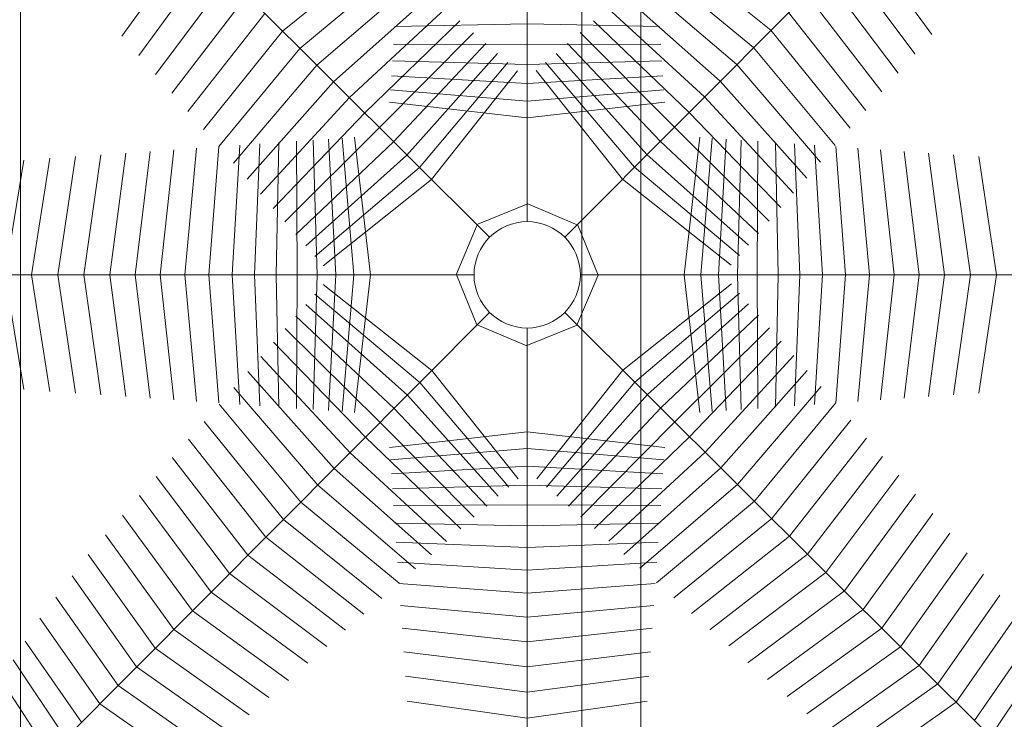
# Model space of a CAD drawing. Units: millimetres. Extents: x 2367 to 3041, y 1194 to 1613.
# Drawn here: x 2645 to 2648, y 1317 to 1319 of the extents above; entities that cross this region are included whole.
import ezdxf

# ---------------------------------------------------------------- set-up
doc = ezdxf.new("R2010")
doc.units = ezdxf.units.MM
doc.layers.add('Interior - Furniture', color=7, linetype='Continuous')
doc.layers.add('Interior - Furniture _Pen_No__4', color=7, linetype='Continuous', lineweight=20, true_color=0x029e21)
doc.layers.add('jardinera', color=4, linetype='Continuous', lineweight=15)

# ---------------------------------------------------------------- blocks, each defined once
blk = doc.blocks.new('Tree Palm 3D 11')
at = {"layer": 'Interior - Furniture _Pen_No__4', "linetype": 'Continuous'}
for p, q in [((0, 3650), (0, 197.5)), ((2262.5, 2270.8), (139.4, 139.9)), ((-2270.8, 2262.5), (-139.9, 139.4)), ((1502.6, 892.3), (1242.8, 1247.4)), ((-1505.9, 886.7), (-1247.4, 1242.8)), ((-1442.7, 814.8), (-1178.2, 1173.9)), ((-544.4, 1199.6), (-908.5, 905.2)), ((540, 1201.6), (905.2, 908.5)), ((1439.7, 820.1), (1173.9, 1178.2)), ((-480.2, 1143.6), (-844, 840.9)), ((476, 1145.4), (840.9, 844)), ((-1380.5, 743.8), (-1109.5, 1105.4)), ((1377.7, 748.9), (1105.4, 1109.5)), ((-418.4, 1089.7), (-781, 778.1)), ((414.4, 1091.2), (778.1, 781)), ((-1319.4, 674.2), (-1041.5, 1037.7)), ((-359.2, 1038.1), (-719.7, 717.1)), ((355.4, 1039.4), (717.1, 719.7)), ((1316.9, 679.1), (1037.7, 1041.5)), ((-302.9, 989), (-660.5, 658)), ((299.3, 990.1), (658, 660.5)), ((-1259.7, 606.2), (-974.5, 970.9)), ((1257.4, 610.8), (970.9, 974.5)), ((-249.7, 942.6), (-603.3, 601.1)), ((-491.5, 922.4), (0, 931.9)), ((491.5, 922.4), (0, 931.9)), ((246.2, 943.5), (601.1, 603.3)), ((-1201.6, 540), (-908.5, 905.2)), ((-199.8, 899.2), (-548.5, 546.5)), ((196.4, 899.9), (546.5, 548.5)), ((1199.6, 544.4), (905.2, 908.5)), ((1502.8, 892.1), (1502.6, 892.3)), ((-153.3, 858.8), (-496.2, 494.3)), ((-496, 856.4), (0, 854.5)), ((496, 856.4), (0, 854.5)), ((150.1, 859.4), (494.3, 496.2)), ((1143.6, 480.2), (840.9, 844)), ((-1145.4, 476), (-844, 840.9)), ((-110.4, 821.8), (-446.5, 444.9)), ((107.4, 822.2), (444.9, 446.5)), ((1439.9, 819.8), (1439.7, 820.1)), ((-1091.2, 414.4), (-781, 778.1)), ((-500.2, 795), (0, 780.6)), ((-71.4, 788.1), (-399.7, 398.2)), ((500.2, 795), (0, 780.6)), ((68.5, 788.4), (398.2, 399.7)), ((1089.7, 418.4), (778.1, 781)), ((-504.2, 738.5), (0, 710.5)), ((-36.3, 758.1), (-355.8, 354.5)), ((504.2, 738.5), (0, 710.5)), ((33.5, 758.2), (354.5, 355.8)), ((1377.9, 748.7), (1377.7, 748.9)), ((-1039.4, 355.4), (-719.7, 717.1)), ((1038.1, 359.2), (717.1, 719.7)), ((-507.9, 687.1), (0, 644.4)), ((507.9, 687.1), (0, 644.4)), ((989, 302.9), (658, 660.5)), ((1317, 678.9), (1316.9, 679.1)), ((-990.1, 299.3), (-660.5, 658)), ((-511.4, 641), (0, 582.5)), ((511.4, 641), (0, 582.5)), ((-943.5, 246.2), (-603.3, 601.1)), ((942.6, 249.7), (601.1, 603.3)), ((1257.5, 610.7), (1257.4, 610.8)), ((-899.9, 196.4), (-548.5, 546.5)), ((899.2, 199.8), (546.5, 548.5)), ((1199.6, 544.3), (1199.6, 544.4)), ((-1145.7, 476.6), (-1182.7, 0)), ((-1067.4, 481.8), (-1096.2, 0)), ((-992.9, 486.8), (-1012.6, 0)), ((-922.4, 491.5), (-931.9, 0)), ((-859.4, 150.1), (-496.2, 494.3)), ((-856.4, 496), (-854.5, 0)), ((-795, 500.2), (-780.6, 0)), ((-738.5, 504.2), (-710.5, 0)), ((-687.1, 507.9), (-644.4, 0)), ((-641, 511.4), (-582.5, 0)), ((858.8, 153.3), (494.3, 496.2)), ((641, 511.4), (582.5, 0)), ((687.1, 507.9), (644.4, 0)), ((738.5, 504.2), (710.5, 0)), ((795, 500.2), (780.6, 0)), ((856.4, 496), (854.5, 0)), ((922.4, 491.5), (931.9, 0)), ((992.9, 486.8), (1012.6, 0)), ((1067.4, 481.8), (1096.2, 0)), ((1145.8, 475.9), (1182.7, 0)), ((-1677.6, 439.3), (-1743.4, 0)), ((-1583.4, 445.8), (-1646.4, 0)), ((-1490.9, 452.1), (-1550.4, 0)), ((-1400.6, 458.4), (-1455.8, 0)), ((-1312.7, 464.4), (-1362.7, 0)), ((-1227.7, 470.3), (-1271.6, 0)), ((-822.2, 107.4), (-446.5, 444.9)), ((821.8, 110.4), (444.9, 446.5)), ((1227.7, 470.3), (1271.6, 0)), ((1312.7, 464.4), (1362.7, 0)), ((1400.6, 458.4), (1455.8, 0)), ((1490.9, 452.1), (1550.4, 0)), ((1583.4, 445.8), (1646.4, 0)), ((1677.6, 439.3), (1743.4, 0)), ((-1869.8, 426), (-1939.2, 0)), ((-1773.2, 432.7), (-1841.1, 0)), ((-788.4, 68.5), (-399.7, 398.2)), ((788.1, 71.4), (398.2, 399.7)), ((-758.2, 33.5), (-355.8, 354.5)), ((758.1, 36.3), (354.5, 355.8)), ((2.9, 263), (-183.7, 188.5)), ((187.7, 184.2), (2.9, 263.2)), ((-186.3, 185.6), (-263.2, 0)), ((263, -1.9), (187.8, 184.4)), ((-3650, 0), (-197.5, 0)), ((-263, 0), (-186.4, -185.8)), ((3650, 0), (197.5, 0)), ((641, -511.4), (582.5, 0)), ((687.1, -507.9), (644.4, 0)), ((738.5, -504.2), (710.5, 0)), ((795, -500.2), (780.6, 0)), ((856.4, -496), (854.5, 0)), ((922.4, -491.5), (931.9, 0)), ((992.9, -486.8), (1012.6, 0)), ((1067.4, -481.8), (1096.2, 0)), ((1145.7, -476.6), (1182.7, 0)), ((1227.7, -470.3), (1271.6, 0)), ((1312.7, -464.4), (1362.7, 0)), ((1400.6, -458.4), (1455.8, 0)), ((1490.9, -452.1), (1550.4, 0)), ((1583.4, -445.8), (1646.4, 0)), ((1677.6, -439.3), (1743.4, 0)), ((-1869.8, -426), (-1939.2, 0)), ((-1773.2, -432.7), (-1841.1, 0)), ((-1677.6, -439.3), (-1743.4, 0)), ((-1583.4, -445.8), (-1646.4, 0)), ((-1490.9, -452.1), (-1550.4, 0)), ((-1400.6, -458.4), (-1455.8, 0)), ((-1312.7, -464.4), (-1362.7, 0)), ((-1227.7, -470.3), (-1271.6, 0)), ((-1145.8, -475.9), (-1182.7, 0)), ((-1067.4, -481.8), (-1096.2, 0)), ((-992.9, -486.8), (-1012.6, 0)), ((-922.4, -491.5), (-931.9, 0)), ((-856.4, -496), (-854.5, 0)), ((-795, -500.2), (-780.6, 0)), ((-758.1, -36.3), (-354.5, -355.8)), ((-738.5, -504.2), (-710.5, 0)), ((-687.1, -507.9), (-644.4, 0)), ((-641, -511.4), (-582.5, 0)), ((184.9, -187), (263.2, -1.9)), ((758.2, -33.5), (355.8, -354.5)), ((-788.1, -71.4), (-398.2, -399.7)), ((788.4, -68.5), (399.7, -398.2)), ((822.2, -107.4), (446.5, -444.9)), ((-2262.5, -2270.8), (-139.4, -139.9)), ((-821.8, -110.4), (-444.9, -446.5)), ((2270.8, -2262.5), (139.9, -139.4)), ((-858.8, -153.3), (-494.3, -496.2)), ((859.4, -150.1), (496.2, -494.3)), ((-899.2, -199.8), (-546.5, -548.5)), ((-186.3, -185.6), (-1, -263.2)), ((-1, -263), (185.1, -187.1)), ((0, -3650), (0, -197.5)), ((899.9, -196.4), (548.5, -546.5)), ((-942.6, -249.7), (-601.1, -603.3)), ((943.5, -246.2), (603.3, -601.1)), ((-989, -302.9), (-658, -660.5)), ((990.1, -299.3), (660.5, -658)), ((-1038.1, -359.2), (-717.1, -719.7)), ((-33.5, -758.2), (-354.5, -355.8)), ((36.3, -758.1), (355.8, -354.5)), ((1039.4, -355.4), (719.7, -717.1)), ((-68.5, -788.4), (-398.2, -399.7)), ((71.4, -788.1), (399.7, -398.2)), ((-1089.7, -418.4), (-778.1, -781)), ((1091.2, -414.4), (781, -778.1)), ((-107.4, -822.2), (-444.9, -446.5)), ((110.4, -821.8), (446.5, -444.9)), ((-1143.6, -480.2), (-840.9, -844)), ((-150.1, -859.4), (-494.3, -496.2)), ((153.3, -858.8), (496.2, -494.3)), ((1145.4, -476), (844, -840.9)), ((-1199.6, -544.3), (-1199.6, -544.4)), ((-1199.6, -544.4), (-905.2, -908.5)), ((-196.4, -899.9), (-546.5, -548.5)), ((199.8, -899.2), (548.5, -546.5)), ((1201.6, -540), (908.5, -905.2)), ((-511.4, -641), (0, -582.5)), ((511.4, -641), (0, -582.5)), ((-1257.5, -610.7), (-1257.4, -610.8)), ((-1257.4, -610.8), (-970.9, -974.5)), ((-246.2, -943.5), (-601.1, -603.3)), ((249.7, -942.6), (603.3, -601.1)), ((1259.7, -606.2), (974.5, -970.9)), ((-507.9, -687.1), (0, -644.4)), ((507.9, -687.1), (0, -644.4)), ((302.9, -989), (660.5, -658)), ((-1317, -678.9), (-1316.9, -679.1)), ((-1316.9, -679.1), (-1037.7, -1041.5)), ((-299.3, -990.1), (-658, -660.5)), ((1319.4, -674.2), (1041.5, -1037.7)), ((-355.4, -1039.4), (-717.1, -719.7)), ((-504.2, -738.5), (0, -710.5)), ((504.2, -738.5), (0, -710.5)), ((359.2, -1038.1), (719.7, -717.1)), ((-1377.9, -748.7), (-1377.7, -748.9)), ((-1377.7, -748.9), (-1105.4, -1109.5)), ((1380.5, -743.8), (1109.5, -1105.4)), ((-414.4, -1091.2), (-778.1, -781)), ((-500.2, -795), (0, -780.6)), ((500.2, -795), (0, -780.6)), ((418.4, -1089.7), (781, -778.1)), ((-1439.9, -819.8), (-1439.7, -820.1)), ((-1439.7, -820.1), (-1173.9, -1178.2)), ((480.2, -1143.6), (844, -840.9)), ((1442.7, -814.8), (1178.2, -1173.9)), ((-476, -1145.4), (-840.9, -844)), ((-496, -856.4), (0, -854.5)), ((496, -856.4), (0, -854.5)), ((-1502.8, -892.1), (-1502.6, -892.3)), ((-1502.6, -892.3), (-1242.8, -1247.4)), ((-540, -1201.6), (-905.2, -908.5)), ((544.4, -1199.6), (908.5, -905.2)), ((1505.9, -886.7), (1247.4, -1242.8)), ((-491.5, -922.4), (0, -931.9)), ((491.5, -922.4), (0, -931.9)), ((-1566.3, -965.1), (-1566.2, -965.2)), ((-1566.2, -965.2), (-1312, -1316.9)), ((-606.2, -1259.7), (-970.9, -974.5)), ((610.8, -1257.4), (974.5, -970.9)), ((1569.7, -959.4), (1316.9, -1312)), ((-486.8, -992.9), (0, -1012.6)), ((486.8, -992.9), (0, -1012.6)), ((-1630.1, -1038.6), (-1381.3, -1386.4)), ((-674.2, -1319.4), (-1037.7, -1041.5)), ((679.1, -1316.9), (1041.5, -1037.7)), ((1633.9, -1032.6), (1386.4, -1381.3)), ((-481.8, -1067.4), (0, -1096.2)), ((481.8, -1067.4), (0, -1096.2)), ((-1690.3, -1117.7), (-1450.5, -1455.8)), ((-743.8, -1380.5), (-1105.4, -1109.5)), ((748.9, -1377.7), (1109.5, -1105.4)), ((1694.4, -1111.4), (1455.8, -1450.5)), ((-476.6, -1145.7), (0, -1182.7)), ((475.9, -1145.8), (0, -1182.7)), ((-1750.4, -1196.6), (-1519.2, -1524.9)), ((-814.8, -1442.7), (-1173.9, -1178.2)), ((544.3, -1199.6), (544.4, -1199.6)), ((820.1, -1439.7), (1178.2, -1173.9)), ((1754.8, -1190.1), (1524.9, -1519.2)), ((-470.3, -1227.7), (0, -1271.6)), ((470.3, -1227.7), (0, -1271.6)), ((892.3, -1502.6), (1247.4, -1242.8)), ((-1810.2, -1275.1), (-1587.4, -1593.3)), ((-886.7, -1505.9), (-1242.8, -1247.4)), ((610.7, -1257.5), (610.8, -1257.4)), ((1814.9, -1268.4), (1593.3, -1587.4)), ((-464.4, -1312.7), (0, -1362.7)), ((464.4, -1312.7), (0, -1362.7)), ((965.2, -1566.2), (1316.9, -1312)), ((-959.4, -1569.7), (-1312, -1316.9)), ((678.9, -1317), (679.1, -1316.9)), ((-1864.4, -1360), (-1654.7, -1660.9)), ((-1032.6, -1633.9), (-1381.3, -1386.4)), ((748.7, -1377.9), (748.9, -1377.7)), ((1038.6, -1630.1), (1386.4, -1381.3)), ((1869.4, -1353.1), (1660.9, -1654.7)), ((-458.4, -1400.6), (0, -1455.8)), ((458.4, -1400.6), (0, -1455.8)), ((1914.7, -1423.3), (1721.2, -1714.9)), ((-1909.5, -1430.3), (-1714.9, -1721.2)), ((-1111.4, -1694.4), (-1450.5, -1455.8)), ((819.8, -1439.9), (820.1, -1439.7)), ((1117.7, -1690.3), (1455.8, -1450.5)), ((-452.1, -1490.9), (0, -1550.4)), ((452.1, -1490.9), (0, -1550.4)), ((-1954.7, -1501), (-1773, -1779.5)), ((-1190.1, -1754.8), (-1519.2, -1524.9)), ((892.1, -1502.8), (892.3, -1502.6)), ((1196.6, -1750.4), (1524.9, -1519.2)), ((965.1, -1566.3), (965.2, -1566.2)), ((-1268.4, -1814.9), (-1587.4, -1593.3)), ((-445.8, -1583.4), (0, -1646.4)), ((445.8, -1583.4), (0, -1646.4)), ((1275.1, -1810.2), (1593.3, -1587.4))]:
    blk.add_line(p, q, dxfattribs=at)
blk.add_circle((0, 0), 197.5, dxfattribs=at)

msp = doc.modelspace()

# ---------------------------------------------------------------- linework, layer by layer
at = {"layer": 'jardinera'}
for p, q in [((2645.06284, 1323.04691), (2645.06284, 1314.19622)), ((2646.58284, 1323.04691), (2646.58284, 1314.19622)), ((2646.74284, 1323.0508), (2646.74284, 1314.19622))]:
    msp.add_line(p, q, dxfattribs=at)

# ---------------------------------------------------------------- block references
at = {"layer": 'Interior - Furniture', "linetype": 'Continuous', "xscale": 0.0007293365779332817, "yscale": 0.0007293365779332817, "zscale": 0.0007293365779332817}
msp.add_blockref('Tree Palm 3D 11', (2646.43497, 1317.90439), dxfattribs=at)

doc.saveas('drawing.dxf')
